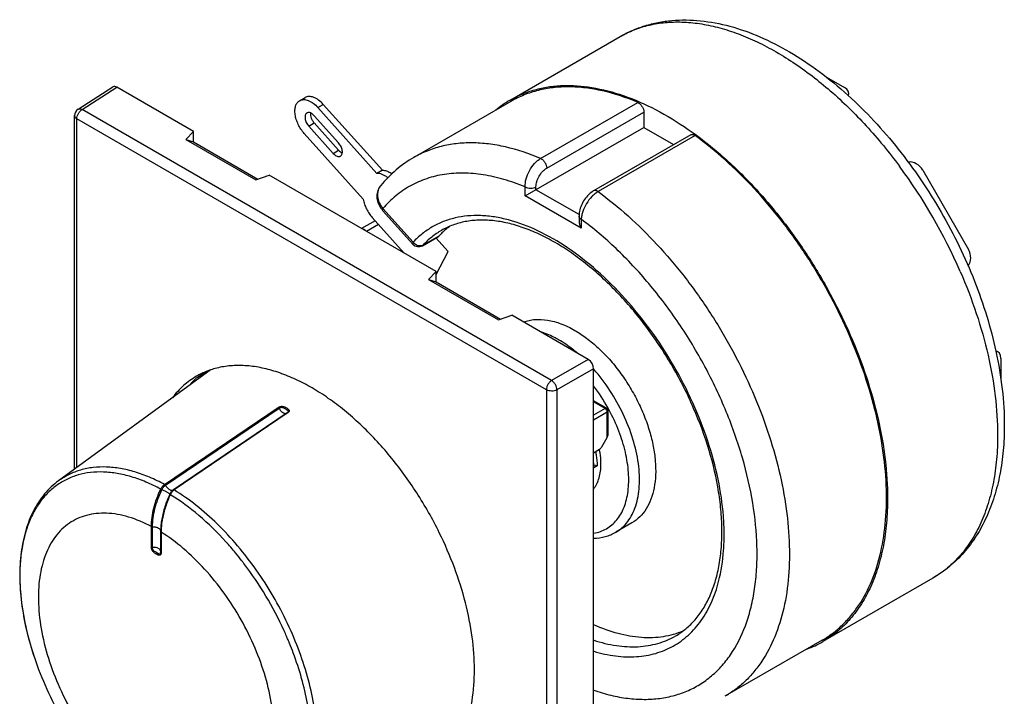
# Model space of a CAD drawing. Units: millimetres. Extents: x -32.3 to 32.3, y -33.3 to 33.4.
# Drawn here: x -32.3 to 32.3, y -11 to 33.4 of the extents above; entities that cross this region are included whole.
import ezdxf

# ---------------------------------------------------------------- set-up
doc = ezdxf.new("R2010")
doc.units = ezdxf.units.MM
doc.header["$LTSCALE"] = 16.335
doc.layers.get('0').update_dxf_attribs({"linetype": 'CONTINUOUS'})
doc.layers.add('ASSI', color=7, linetype='CONTINUOUS')
doc.layers.add('RACCORDO', color=7, linetype='CONTINUOUS')

msp = doc.modelspace()

# ---------------------------------------------------------------- linework, layer by layer
at = {"color": 7, "linetype": 'CONTINUOUS'}
for p, q in [((-0.121, 28.094), (7.091, 32.258)), ((-0.071, 28.007), (-6.435, 24.333)), ((8.644, 26.302), (10.598, 25.174)), ((-4.975, 16.651), (-4.181, 18.158)), ((-19.953, 10.259), (-29.723, 3.127)), ((-20.37, 10.061), (-20.623, 9.915)), ((-20.344, 10.139), (-20.164, 10.243)), ((-20.085, 10.271), (-20.12, 10.243)), ((-19.976, 10.324), (-19.998, 10.315)), ((-19.976, 10.323), (-19.998, 10.315)), ((5.586, 4.104), (5.368, 4.161)), ((5.586, 4.104), (5.374, 3.981)), ((7.869, 0.375), (6.808, -0.237)), ((27.592, -3.248), (20.376, -7.415)), ((20.33, -7.326), (13.966, -11.001)), ((20.38, -7.413), (20.376, -7.415))]:
    msp.add_line(p, q, dxfattribs=at)
for centre, radius, start, end in [((3.337, 22.111), 6.91, 120.03366, 129.58981), ((-16.981, 6.188), 5.041, 123.68784, 126.13224), ((-16.994, 6.207), 5.017, 122.98302, 123.68617), ((-17.114, 5.863), 5.36, 130.89774, 138.93741), ((-18.147, 5.585), 5.08, 111.3672, 119.97753), ((-17.286, 6.066), 5.094, 125.70918, 126.89887), ((-16.889, 6.214), 5.165, 128.72338, 129.70672), ((0.13, 4.097), 5.713, 10.39804, 11.17957), ((0.988, 3.931), 4.387, 0.65513, 5.03236), ((16.942, -1.457), 6.877, 290.38886, 299.96129)]:
    msp.add_arc(centre, radius, start, end, dxfattribs=at)
for points, knots in [([(-0.121, 28.094), (0.13, 28.239), (0.656, 28.499), (1.494, 28.789), (2.379, 28.978), (3.636, 29.096), (5.312, 28.973), (7.379, 28.423), (9.497, 27.487), (11.624, 26.186), (13.718, 24.547), (15.734, 22.605), (17.63, 20.402), (19.366, 17.985), (20.905, 15.404), (22.213, 12.715), (23.265, 9.976), (24.035, 7.244), (24.51, 4.577), (24.625, 2.821), (24.625, 1.971)], [0, 0, 0, 0, 0.021332, 0.042891, 0.064896, 0.087541, 0.135315, 0.187216, 0.243654, 0.304602, 0.369691, 0.438289, 0.509577, 0.582602, 0.656334, 0.729711, 0.801688, 0.871281, 0.937617, 1, 1, 1, 1]), ([(0.757, 13.547), (0.875, 13.591), (1.122, 13.662), (1.651, 13.736), (2.367, 13.693), (3.252, 13.442), (3.829, 13.161), (4.119, 12.994)], [0, 0, 0, 0, 0.10787, 0.218904, 0.454592, 0.714114, 1, 1, 1, 1]), ([(4.119, 12.994), (4.388, 12.838), (4.923, 12.48), (5.681, 11.842), (6.406, 11.098), (7.082, 10.264), (7.694, 9.358), (8.23, 8.398), (8.679, 7.406), (9.03, 6.402), (9.276, 5.408), (9.413, 4.445), (9.436, 3.533), (9.345, 2.691), (9.141, 1.936), (8.826, 1.283), (8.404, 0.75), (8.054, 0.482), (7.869, 0.375)], [0, 0, 0, 0, 0.062392, 0.128747, 0.19835, 0.270339, 0.343729, 0.417473, 0.490509, 0.561807, 0.630415, 0.695513, 0.75647, 0.812916, 0.864824, 0.912606, 0.957187, 1, 1, 1, 1]), ([(-4.762, -0.275), (-5.204, 0.625), (-6.188, 2.366), (-7.927, 4.756), (-9.569, 6.522), (-10.961, 7.745), (-12.012, 8.541), (-13.075, 9.222), (-14.138, 9.782), (-15.193, 10.215), (-16.228, 10.515), (-17.234, 10.681), (-18.201, 10.709), (-19.12, 10.599), (-19.7, 10.43), (-19.976, 10.324)], [0, 0, 0, 0, 0.150474, 0.299283, 0.442593, 0.511147, 0.577127, 0.640248, 0.700308, 0.757205, 0.810954, 0.86171, 0.909787, 0.955668, 1, 1, 1, 1]), ([(-20.685, 9.985), (-20.987, 9.811), (-21.563, 9.392), (-22.042, 8.866), (-22.258, 8.581)], [0, 0, 0, 0, 0.493179, 1, 1, 1, 1]), ([(-20.244, 10.144), (-20.254, 10.137), (-20.295, 10.108), (-20.337, 10.08), (-20.37, 10.061)], [0, 0, 0, 0, 0.245382, 1, 1, 1, 1]), ([(-20.188, 10.187), (-20.192, 10.184), (-20.21, 10.169), (-20.229, 10.155), (-20.244, 10.144)], [0, 0, 0, 0, 0.209545, 1, 1, 1, 1]), ([(-20.068, 10.284), (-20.07, 10.283), (-20.075, 10.279), (-20.081, 10.274), (-20.085, 10.271)], [0, 0, 0, 0, 0.222506, 1, 1, 1, 1]), ([(5.48, 5.043), (5.496, 4.963), (5.554, 4.653), (5.583, 4.337), (5.586, 4.104)], [0, 0, 0, 0, 0.260245, 1, 1, 1, 1]), ([(5.833, 4.247), (5.833, 4.318), (5.826, 4.613), (5.79, 4.908), (5.749, 5.128)], [0, 0, 0, 0, 0.240304, 1, 1, 1, 1]), ([(5.357, 2.606), (5.437, 2.707), (5.579, 2.936), (5.727, 3.328), (5.815, 3.772), (5.833, 4.085), (5.833, 4.247)], [0, 0, 0, 0, 0.22203, 0.461045, 0.720098, 1, 1, 1, 1]), ([(24.625, 1.971), (24.625, 1.437), (24.582, 0.396), (24.377, -1.111), (24.035, -2.51), (23.558, -3.787), (22.95, -4.93), (22.215, -5.928), (21.362, -6.768), (20.716, -7.219), (20.38, -7.413)], [0, 0, 0, 0, 0.148593, 0.289505, 0.422721, 0.548642, 0.668, 0.781938, 0.891987, 1, 1, 1, 1]), ([(-2.457, -9.257), (-2.457, -8.542), (-2.568, -7.06), (-3.018, -4.816), (-3.746, -2.524), (-4.396, -1.021), (-4.762, -0.275)], [0, 0, 0, 0, 0.229548, 0.475191, 0.733451, 1, 1, 1, 1]), ([(-31.31, -8.457), (-31.073, -9.158), (-30.523, -10.546), (-29.497, -12.539), (-28.284, -14.425), (-27.357, -15.595), (-26.868, -16.15)], [0, 0, 0, 0, 0.248483, 0.5, 0.751518, 1, 1, 1, 1]), ([(-4.937, -15.724), (-4.736, -15.563), (-4.355, -15.205), (-3.856, -14.581), (-3.429, -13.871), (-3.076, -13.081), (-2.799, -12.216), (-2.529, -10.942), (-2.457, -9.939), (-2.457, -9.257)], [0, 0, 0, 0, 0.107764, 0.218614, 0.333803, 0.454325, 0.580896, 0.713965, 1, 1, 1, 1])]:
    msp.add_open_spline(points, degree=3, knots=knots, dxfattribs=at)
at = {"layer": 'ASSI', "color": 7, "linetype": 'CONTINUOUS'}
for p, q in [((-28.44, 27.495), (-26.155, 28.956)), ((-20.885, 26.04), (-25.898, 28.935)), ((-28.67, 3.895), (-28.67, 27.074)), ((-12.969, 26.593), (-11.367, 24.806)), ((-11.362, 25.282), (-12.964, 27.07)), ((-21.386, 25.518), (-20.885, 26.04)), ((-20.885, 25.355), (-20.885, 26.04)), ((-13.322, 26.389), (-11.72, 24.602)), ((-21.386, 25.518), (-16.79, 22.864)), ((-21.386, 25.518), (-20.885, 25.355)), ((-20.885, 25.355), (-16.654, 22.913)), ((-16.79, 22.864), (-15.921, 23.174)), ((-4.975, 16.854), (-15.921, 23.174)), ((-5.477, 16.332), (-4.975, 16.854)), ((-4.975, 16.169), (-4.975, 16.854)), ((-5.477, 16.332), (-0.88, 13.678)), ((-5.477, 16.332), (-4.975, 16.169)), ((-4.975, 16.169), (-0.744, 13.726)), ((-0.88, 13.678), (-0.011, 13.988)), ((5.003, 11.094), (-0.011, 13.988)), ((5.356, -31.812), (5.356, 10.481)), ((-20.37, 10.061), (-20.623, 9.915)), ((-20.344, 10.139), (-20.164, 10.243)), ((-20.085, 10.271), (-20.12, 10.243)), ((-19.976, 10.324), (-19.998, 10.315)), ((-19.976, 10.323), (-19.998, 10.315)), ((6.2, 7.883), (5.356, 8.371)), ((6.3, 6.167), (6.3, 7.71)), ((5.884, 5.359), (6.244, 5.979)), ((5.356, 4.968), (5.743, 5.207))]:
    msp.add_line(p, q, dxfattribs=at)
at = {"layer": 'ASSI', "color": 250, "linetype": 'CONTINUOUS'}
for p, q in [((-28.179, 27.476), (-25.898, 28.935)), ((2.599, 9.705), (-28.179, 27.476)), ((-28.524, 4.002), (-28.524, 26.869)), ((2.254, 9.099), (-28.524, 26.869)), ((-13.322, 26.389), (-12.969, 26.593)), ((-11.72, 24.602), (-11.367, 24.806)), ((5.003, 11.094), (2.599, 9.705)), ((5.356, 10.481), (2.952, 9.093)), ((2.254, 9.099), (2.254, -33.053)), ((2.952, 9.093), (2.952, -33.058)), ((6.103, 7.875), (5.356, 8.306)), ((6.103, 7.875), (5.356, 7.444)), ((6.244, 7.63), (5.356, 7.117)), ((6.244, 5.979), (6.244, 7.63))]:
    msp.add_line(p, q, dxfattribs=at)
at = {"layer": 'ASSI', "color": 7, "linetype": 'CONTINUOUS'}
for centre, radius, start, end in [((-28.17, 27.074), 0.5, 122.5993, 180.00131), ((-17.114, 5.863), 5.36, 130.89774, 138.93741), ((-18.147, 5.585), 5.08, 111.3672, 119.97753), ((-17.286, 6.066), 5.094, 125.70918, 126.89887), ((-16.889, 6.214), 5.165, 128.72338, 129.70672), ((6.1, 7.71), 0.2, 0.0008, 59.9992)]:
    msp.add_arc(centre, radius, start, end, dxfattribs=at)
for centre, major_axis, ratio, start_param, end_param in [((-25.898, 28.527), (-0.25, 0.433), 0.576936, -0.785104, 0.026161), ((5.002, 10.685), (-0.25, 0.433), 0.577727, -2.3559, -0.785789), ((6.1, 6.056), (0.143, 0.237), 0.59046, -1.541347, -0.773403), ((5.74, 5.45), (0.146, 0.262), 0.567169, -2.34712, -1.602138)]:
    msp.add_ellipse(centre, major_axis=major_axis, ratio=ratio, start_param=start_param, end_param=end_param, dxfattribs=at)
at = {"layer": 'ASSI', "color": 250, "linetype": 'CONTINUOUS'}
for points, knots in [([(-28.524, 26.869), (-28.524, 26.926), (-28.503, 27.046), (-28.429, 27.216), (-28.321, 27.366), (-28.229, 27.446), (-28.179, 27.476)], [0, 0, 0, 0, 0.236474, 0.498365, 0.761143, 1, 1, 1, 1]), ([(-28.44, 27.495), (-28.423, 27.505), (-28.384, 27.521), (-28.319, 27.525), (-28.249, 27.51), (-28.203, 27.489), (-28.179, 27.476)], [0, 0, 0, 0, 0.216312, 0.448833, 0.708769, 1, 1, 1, 1]), ([(-28.67, 27.074), (-28.67, 27.055), (-28.663, 27.015), (-28.633, 26.96), (-28.586, 26.91), (-28.546, 26.882), (-28.524, 26.869)], [0, 0, 0, 0, 0.217771, 0.450924, 0.710458, 1, 1, 1, 1]), ([(2.599, 9.705), (2.549, 9.676), (2.457, 9.595), (2.349, 9.445), (2.275, 9.276), (2.254, 9.155), (2.254, 9.099)], [0, 0, 0, 0, 0.238857, 0.501635, 0.763526, 1, 1, 1, 1]), ([(2.952, 9.093), (2.951, 9.151), (2.927, 9.272), (2.85, 9.443), (2.741, 9.594), (2.648, 9.676), (2.599, 9.705)], [0, 0, 0, 0, 0.236494, 0.500002, 0.763514, 1, 1, 1, 1]), ([(2.952, 9.093), (2.902, 9.066), (2.786, 9.026), (2.601, 9.007), (2.418, 9.028), (2.304, 9.07), (2.254, 9.099)], [0, 0, 0, 0, 0.23886, 0.50164, 0.763536, 1, 1, 1, 1]), ([(6.103, 7.875), (6.119, 7.884), (6.151, 7.897), (6.187, 7.891), (6.2, 7.883)], [0, 0, 0, 0, 0.549244, 1, 1, 1, 1]), ([(6.244, 7.63), (6.244, 7.653), (6.236, 7.702), (6.206, 7.771), (6.161, 7.832), (6.123, 7.863), (6.103, 7.875)], [0, 0, 0, 0, 0.237756, 0.499994, 0.762235, 1, 1, 1, 1]), ([(6.244, 7.63), (6.26, 7.639), (6.281, 7.657), (6.298, 7.687), (6.3, 7.703), (6.3, 7.71)], [0, 0, 0, 0, 0.546338, 0.780604, 1, 1, 1, 1])]:
    msp.add_open_spline(points, degree=3, knots=knots, dxfattribs=at)
at = {"layer": 'ASSI', "color": 7, "linetype": 'CONTINUOUS'}
for points, knots in [([(-13.443, 27.249), (-13.467, 27.235), (-13.512, 27.194), (-13.554, 27.108), (-13.571, 27.002), (-13.564, 26.881), (-13.534, 26.753), (-13.465, 26.58), (-13.386, 26.46), (-13.322, 26.389)], [0, 0, 0, 0, 0.087555, 0.184001, 0.294472, 0.419836, 0.557845, 0.70426, 1, 1, 1, 1]), ([(-12.964, 27.07), (-13.001, 27.112), (-13.079, 27.184), (-13.207, 27.258), (-13.316, 27.282), (-13.394, 27.272), (-13.428, 27.258), (-13.443, 27.249)], [0, 0, 0, 0, 0.306227, 0.575065, 0.801806, 0.903048, 1, 1, 1, 1]), ([(-13.209, 27.251), (-13.216, 27.199), (-13.213, 27.085), (-13.168, 26.914), (-13.087, 26.744), (-13.011, 26.641), (-12.969, 26.593)], [0, 0, 0, 0, 0.219348, 0.46918, 0.735325, 1, 1, 1, 1]), ([(-11.241, 24.422), (-11.217, 24.436), (-11.172, 24.477), (-11.13, 24.564), (-11.113, 24.67), (-11.12, 24.79), (-11.15, 24.919), (-11.219, 25.092), (-11.299, 25.212), (-11.362, 25.282)], [0, 0, 0, 0, 0.087555, 0.184001, 0.294472, 0.419836, 0.557845, 0.70426, 1, 1, 1, 1]), ([(-11.72, 24.602), (-11.683, 24.56), (-11.605, 24.488), (-11.478, 24.413), (-11.368, 24.389), (-11.29, 24.4), (-11.256, 24.414), (-11.241, 24.422)], [0, 0, 0, 0, 0.306227, 0.575065, 0.801806, 0.903048, 1, 1, 1, 1]), ([(-11.367, 24.806), (-11.331, 24.765), (-11.256, 24.695), (-11.167, 24.642), (-11.122, 24.624)], [0, 0, 0, 0, 0.531037, 1, 1, 1, 1]), ([(-4.762, -0.275), (-5.204, 0.625), (-6.188, 2.366), (-7.927, 4.756), (-9.569, 6.522), (-10.961, 7.745), (-12.012, 8.541), (-13.075, 9.222), (-14.138, 9.782), (-15.193, 10.215), (-16.228, 10.515), (-17.234, 10.681), (-18.201, 10.709), (-19.12, 10.599), (-19.7, 10.43), (-19.976, 10.324)], [0, 0, 0, 0, 0.150474, 0.299283, 0.442593, 0.511147, 0.577127, 0.640248, 0.700308, 0.757205, 0.810954, 0.86171, 0.909787, 0.955668, 1, 1, 1, 1]), ([(-20.685, 9.985), (-20.987, 9.811), (-21.563, 9.392), (-22.042, 8.866), (-22.258, 8.581)], [0, 0, 0, 0, 0.493179, 1, 1, 1, 1]), ([(-20.244, 10.144), (-20.254, 10.137), (-20.295, 10.108), (-20.337, 10.08), (-20.37, 10.061)], [0, 0, 0, 0, 0.245382, 1, 1, 1, 1]), ([(-20.188, 10.187), (-20.192, 10.184), (-20.21, 10.169), (-20.229, 10.155), (-20.244, 10.144)], [0, 0, 0, 0, 0.209545, 1, 1, 1, 1]), ([(-20.068, 10.284), (-20.07, 10.283), (-20.075, 10.279), (-20.081, 10.274), (-20.085, 10.271)], [0, 0, 0, 0, 0.222506, 1, 1, 1, 1]), ([(-2.457, -9.257), (-2.457, -8.542), (-2.568, -7.06), (-3.018, -4.816), (-3.746, -2.524), (-4.396, -1.021), (-4.762, -0.275)], [0, 0, 0, 0, 0.229548, 0.475191, 0.733451, 1, 1, 1, 1]), ([(-4.937, -15.724), (-4.736, -15.563), (-4.355, -15.205), (-3.856, -14.581), (-3.429, -13.871), (-3.076, -13.081), (-2.799, -12.216), (-2.529, -10.942), (-2.457, -9.939), (-2.457, -9.257)], [0, 0, 0, 0, 0.107764, 0.218614, 0.333803, 0.454325, 0.580896, 0.713965, 1, 1, 1, 1])]:
    msp.add_open_spline(points, degree=3, knots=knots, dxfattribs=at)
at = {"layer": 'RACCORDO', "color": 7, "linetype": 'CONTINUOUS'}
for p, q in [((20.631, 29.588), (21.796, 28.915)), ((22.018, 28.421), (22.038, 28.402)), ((22.018, 28.421), (22.038, 28.402)), ((-13.918, 28.056), (-13.565, 28.261)), ((-12.366, 27.813), (-8.496, 23.495)), ((-12.72, 27.609), (-8.85, 23.29)), ((8.644, 27.306), (8.644, 26.302)), ((-9.746, 21.588), (-13.616, 25.906)), ((0.866, 21.811), (8.644, 26.302)), ((11.718, 25.82), (5.354, 22.146)), ((-8.496, 23.495), (-8.85, 23.29)), ((26.925, 23.501), (29.925, 18.305)), ((-8.602, 22.494), (-8.602, 22.494)), ((1.573, 22.22), (1.546, 22.204)), ((-8.476, 20.855), (-6.496, 18.646)), ((-8.975, 20.187), (-9.861, 19.676)), ((-9.157, 20.39), (-7.075, 18.067)), ((4.396, 20.481), (4.396, 20.181)), ((-5.874, 18.547), (-4.813, 19.16)), ((-4.181, 18.158), (-4.988, 19.058)), ((32.049, 11.157), (32.049, 9.813)), ((-14.746, 7.59), (-22.196, 2.535)), ((-23.03, -0.156), (-23.03, -1.561)), ((-23.03, -1.565), (-23.031, -1.575)), ((-23.031, -1.575), (-23.031, -1.575)), ((-23.03, -1.561), (-23.03, -1.565))]:
    msp.add_line(p, q, dxfattribs=at)
at = {"layer": 'RACCORDO', "color": 250, "linetype": 'CONTINUOUS'}
for p, q in [((-12.72, 27.609), (-12.366, 27.813)), ((1.88, 24.267), (8.244, 27.942)), ((2.28, 23.632), (8.644, 27.306)), ((12.014, 25.765), (5.65, 22.091)), ((0.866, 21.811), (0.866, 22.4)), ((1.573, 22.22), (1.573, 22.4)), ((4.401, 20.587), (1.573, 22.22)), ((4.543, 19.688), (0.866, 21.811)), ((-8.457, 20.985), (-6.477, 18.776)), ((4.543, 20.277), (4.543, 19.688)), ((-8.751, 19.937), (-9.532, 19.486)), ((-5.834, 18.579), (-4.773, 19.191)), ((-22.772, 2.891), (-15.322, 7.946)), ((-22.716, 2.835), (-15.266, 7.89)), ((-14.727, 7.561), (-22.144, 2.529)), ((-14.694, 7.583), (-14.727, 7.561)), ((-23.633, -1.237), (-23.633, 0.129)), ((-23.557, -1.253), (-23.557, 0.119)), ((-23.001, -0.189), (-23.001, -0.196)), ((-23.001, -0.229), (-23.001, -0.236)), ((-23.001, -0.236), (-23.001, -1.602)), ((-23, -0.189), (-23, -0.196)), ((-14.572, -7.546), (-14.583, -7.522)), ((-14.572, -7.546), (-14.582, -7.522))]:
    msp.add_line(p, q, dxfattribs=at)
at = {"layer": 'RACCORDO', "color": 7, "linetype": 'CONTINUOUS'}
for points in [[(-8.602, 22.494), (-8.625, 22.466), (-8.675, 22.396), (-8.719, 22.323), (-8.757, 22.247), (-8.789, 22.167), (-8.815, 22.085), (-8.835, 22), (-8.848, 21.914), (-8.854, 21.826), (-8.854, 21.737), (-8.847, 21.648), (-8.834, 21.559), (-8.814, 21.47), (-8.787, 21.381), (-8.754, 21.293), (-8.715, 21.206), (-8.669, 21.121), (-8.617, 21.038), (-8.559, 20.956), (-8.495, 20.878), (-8.476, 20.855)], [(5.354, 22.146), (5.334, 22.134), (5.252, 22.082), (5.173, 22.023), (5.096, 21.96), (5.022, 21.891), (4.951, 21.817), (4.883, 21.74), (4.818, 21.658), (4.758, 21.572), (4.701, 21.484), (4.648, 21.392), (4.599, 21.298), (4.555, 21.203), (4.516, 21.105), (4.482, 21.007), (4.454, 20.908), (4.431, 20.809), (4.413, 20.709), (4.402, 20.61), (4.397, 20.511), (4.396, 20.48)], [(0.988, 21.882), (0.905, 21.834), (0.866, 21.811)], [(-23.008, 0.245), (-23.01, 0.223), (-23.018, 0.127), (-23.024, 0.031), (-23.028, -0.063), (-23.03, -0.156)]]:
    msp.add_lwpolyline(points, dxfattribs=at)
at = {"layer": 'RACCORDO', "color": 250, "linetype": 'CONTINUOUS'}
for centre, radius, start, end in [((-2.964, 2.781), 35.282, 23.51489, 36.48553), ((-5.985, 19.132), 0.607, 215.82931, 219.90685), ((-5.974, 19.14), 0.621, 219.90081, 223.87326), ((-4.203, 2.066), 12.017, 29.20976, 37.29599), ((-4.29, 2.015), 12.118, 28.27335, 29.21897), ((-22.621, 2.395), 0.446, 154.02047, 154.95315), ((-22.607, 2.384), 0.382, 153.85143, 154.71089), ((-21.464, 0.131), 2.169, 179.84493, 180.04714), ((-18.394, -0.251), 4.607, 174.05676, 178.26892), ((-18.063, -0.284), 4.94, 172.81714, 174.07444), ((-17.779, -0.321), 5.226, 170.50284, 172.80202), ((-17.561, -0.357), 5.447, 169.44403, 170.50648), ((-18.793, -0.234), 4.208, 178.33301, 179.37773), ((-18.904, -0.233), 4.096, 179.48366, 179.9387), ((-34.435, -15.078), 21.163, 39.56812, 42.16312), ((-23.176, -1.571), 0.144, 339.48353, 344.96589), ((-23.239, -1.559), 0.208, 352.65528, 355.55155), ((-23.292, -1.602), 0.291, 357.56876, 0.01037), ((-35.032, -15.571), 21.937, 37.82582, 39.56698), ((-35.251, -15.742), 22.214, 37.54739, 37.82762), ((-35.315, -15.791), 22.295, 37.26722, 37.54739), ((-36.08, -16.343), 23.238, 24.48891, 37.20683), ((-35.554, -16.095), 22.657, 23.50624, 24.47067), ((-35.376, -16.017), 22.462, 22.86837, 23.50587), ((-35.279, -15.976), 22.357, 22.73645, 22.86799), ((-35.238, -15.959), 22.313, 22.56525, 22.73647), ((-35.166, -15.929), 22.235, 22.218, 22.56536), ((-34.775, -15.772), 21.813, 20.43154, 22.15609), ((-11.583, -1.804), 20.819, 198.07749, 198.63644)]:
    msp.add_arc(centre, radius, start, end, dxfattribs=at)
at = {"layer": 'RACCORDO', "color": 7, "linetype": 'CONTINUOUS'}
for centre, radius, start, end in [((-6.124, 18.98), 0.5, 221.86686, 300.01081), ((-17.909, -0.263), 5.125, 170.14833, 174.30166)]:
    msp.add_arc(centre, radius, start, end, dxfattribs=at)
for centre, major_axis, ratio, start_param, end_param in [((21.058, 28.489), (1.022, 0.038), 0.576318, -0.2398, 0.742398), ((26.187, 23.075), (-0.5, 0.866), 0.852461, -1.570709, -0.354145), ((29.187, 17.879), (-0.5, 0.866), 0.852461, -2.78878, -1.570709), ((31.311, 10.73), (0.544, 0.866), 0.57626, 5.540829, 6.525389)]:
    msp.add_ellipse(centre, major_axis=major_axis, ratio=ratio, start_param=start_param, end_param=end_param, dxfattribs=at)
for points, knots in [([(7.091, 32.258), (7.347, 32.406), (7.877, 32.673), (8.715, 32.983), (9.589, 33.201), (10.805, 33.371), (12.396, 33.35), (14.337, 32.976), (16.3, 32.275), (18.26, 31.269), (20.191, 29.978), (21.416, 28.966), (22.018, 28.421)], [0, 0, 0, 0, 0.053901, 0.108012, 0.162632, 0.217975, 0.331655, 0.450918, 0.577023, 0.710636, 0.8518, 1, 1, 1, 1]), ([(8.244, 27.942), (7.501, 28.258), (6.369, 28.639), (4.845, 28.91), (3.763, 28.983), (2.721, 28.931), (1.729, 28.754), (0.792, 28.452), (0.207, 28.168), (-0.071, 28.007)], [0, 0, 0, 0, 0.281382, 0.412588, 0.537991, 0.658341, 0.774624, 0.888049, 1, 1, 1, 1]), ([(22.038, 28.402), (22.625, 27.87), (23.768, 26.738), (25.359, 24.887), (26.833, 22.882), (28.167, 20.754), (29.343, 18.534), (30.342, 16.256), (31.15, 13.953), (31.559, 12.397), (31.726, 11.622)], [0, 0, 0, 0, 0.120822, 0.245172, 0.371964, 0.500004, 0.628044, 0.754834, 0.87918, 1, 1, 1, 1]), ([(-13.616, 25.906), (-13.695, 25.994), (-13.84, 26.183), (-14.016, 26.492), (-14.145, 26.816), (-14.22, 27.136), (-14.237, 27.437), (-14.195, 27.702), (-14.106, 27.887), (-14.006, 27.997), (-13.948, 28.039), (-13.918, 28.056)], [0, 0, 0, 0, 0.146771, 0.296108, 0.442362, 0.580206, 0.705425, 0.815768, 0.912101, 0.956654, 1, 1, 1, 1]), ([(-13.918, 28.056), (-13.88, 28.079), (-13.795, 28.113), (-13.654, 28.132), (-13.504, 28.118), (-13.285, 28.054), (-13.007, 27.893), (-12.813, 27.713), (-12.72, 27.609)], [0, 0, 0, 0, 0.096852, 0.19799, 0.306833, 0.425516, 0.694097, 1, 1, 1, 1]), ([(-12.366, 27.813), (-12.46, 27.917), (-12.653, 28.097), (-12.931, 28.259), (-13.15, 28.322), (-13.301, 28.336), (-13.441, 28.318), (-13.526, 28.283), (-13.565, 28.261)], [0, 0, 0, 0, 0.305903, 0.574484, 0.693167, 0.80201, 0.903148, 1, 1, 1, 1]), ([(8.244, 27.942), (8.299, 27.918), (8.406, 27.842), (8.531, 27.686), (8.619, 27.502), (8.644, 27.369), (8.644, 27.306)], [0, 0, 0, 0, 0.228685, 0.491117, 0.758466, 1, 1, 1, 1]), ([(11.718, 25.82), (11.737, 25.831), (11.783, 25.846), (11.858, 25.842), (11.938, 25.815), (11.988, 25.784), (12.014, 25.765)], [0, 0, 0, 0, 0.210765, 0.441177, 0.703429, 1, 1, 1, 1]), ([(20.33, -7.326), (20.566, -7.19), (21.026, -6.886), (21.66, -6.348), (22.238, -5.728), (22.94, -4.784), (23.659, -3.401), (24.241, -1.511), (24.548, 0.6), (24.579, 2.893), (24.335, 5.326), (23.819, 7.853), (23.042, 10.427), (22.019, 12.999), (20.77, 15.521), (19.317, 17.944), (17.69, 20.222), (15.918, 22.312), (14.036, 24.173), (12.695, 25.268), (12.014, 25.765)], [0, 0, 0, 0, 0.021321, 0.042846, 0.064769, 0.087266, 0.134515, 0.18555, 0.240823, 0.300399, 0.364033, 0.431238, 0.501345, 0.573556, 0.646983, 0.720689, 0.793728, 0.86518, 0.934187, 1, 1, 1, 1]), ([(-6.435, 24.333), (-6.845, 24.096), (-7.626, 23.544), (-8.296, 22.862), (-8.602, 22.494)], [0, 0, 0, 0, 0.497108, 1, 1, 1, 1]), ([(-8.143, 23.003), (-8.2, 23.05), (-8.316, 23.132), (-8.546, 23.251), (-8.733, 23.295), (-8.85, 23.29)], [0, 0, 0, 0, 0.285303, 0.547753, 1, 1, 1, 1]), ([(-8.496, 23.495), (-8.447, 23.496), (-8.314, 23.486), (-8.098, 23.414), (-7.946, 23.323), (-7.87, 23.269)], [0, 0, 0, 0, 0.219302, 0.585397, 1, 1, 1, 1]), ([(-9.746, 21.588), (-9.729, 21.482), (-9.674, 21.266), (-9.545, 20.954), (-9.373, 20.656), (-9.232, 20.474), (-9.157, 20.39)], [0, 0, 0, 0, 0.239066, 0.491235, 0.74791, 1, 1, 1, 1]), ([(10.733, -7.036), (10.971, -6.899), (11.428, -6.579), (12.033, -5.981), (12.557, -5.264), (12.995, -4.435), (13.34, -3.5), (13.588, -2.468), (13.737, -1.349), (13.783, -0.154), (13.725, 1.105), (13.506, 2.884), (12.967, 5.182), (11.954, 7.929), (10.598, 10.611), (8.953, 13.126), (7.081, 15.377), (5.36, 16.992), (3.928, 18.072), (2.867, 18.751), (1.81, 19.309), (0.766, 19.74), (-0.252, 20.04), (-1.234, 20.209), (-2.171, 20.245), (-3.054, 20.149), (-3.875, 19.924), (-4.38, 19.688), (-4.617, 19.551)], [0, 0, 0, 0, 0.021407, 0.043347, 0.06626, 0.090519, 0.116369, 0.143953, 0.173323, 0.20446, 0.237288, 0.271681, 0.34445, 0.421195, 0.499999, 0.578803, 0.655549, 0.728318, 0.762711, 0.795539, 0.826677, 0.856047, 0.88363, 0.90948, 0.93374, 0.956653, 0.978593, 1, 1, 1, 1]), ([(4.396, 20.181), (4.396, 20.096), (4.428, 19.923), (4.499, 19.764), (4.543, 19.688)], [0, 0, 0, 0, 0.492685, 1, 1, 1, 1]), ([(-4.075, 19.821), (-4.137, 19.774), (-4.384, 19.58), (-4.613, 19.364), (-4.773, 19.191)], [0, 0, 0, 0, 0.248041, 1, 1, 1, 1]), ([(-4.773, 19.191), (-4.776, 19.188), (-4.788, 19.176), (-4.802, 19.166), (-4.813, 19.16)], [0, 0, 0, 0, 0.253129, 1, 1, 1, 1]), ([(31.726, 11.622), (31.904, 10.802), (32.176, 9.184), (32.277, 7.546), (32.277, 6.748)], [0, 0, 0, 0, 0.512598, 1, 1, 1, 1]), ([(32.277, 6.748), (32.277, 6.201), (32.231, 5.13), (32.016, 3.571), (31.652, 2.105), (31.138, 0.747), (30.473, -0.489), (29.659, -1.585), (28.7, -2.522), (27.972, -3.029), (27.592, -3.248)], [0, 0, 0, 0, 0.141818, 0.277706, 0.407896, 0.532953, 0.653656, 0.770998, 0.886061, 1, 1, 1, 1]), ([(-29.723, 3.127), (-29.89, 3.005), (-30.212, 2.737), (-30.797, 2.116), (-31.407, 1.182), (-31.917, -0.122), (-32.215, -1.589), (-32.301, -3.191), (-32.179, -4.897), (-31.853, -6.673), (-31.511, -7.861), (-31.309, -8.458)], [0, 0, 0, 0, 0.049991, 0.100668, 0.205393, 0.31677, 0.43641, 0.565022, 0.702472, 0.847926, 1, 1, 1, 1]), ([(5.356, -0.631), (5.612, -0.625), (6.119, -0.557), (6.592, -0.362), (6.808, -0.237)], [0, 0, 0, 0, 0.506482, 1, 1, 1, 1]), ([(5.356, -6.296), (5.873, -6.526), (6.897, -6.898), (8.214, -7.133), (9.215, -7.151), (9.923, -7.086), (10.598, -6.941), (11.027, -6.79), (11.233, -6.703)], [0, 0, 0, 0, 0.280362, 0.537556, 0.65861, 0.775418, 0.888867, 1, 1, 1, 1])]:
    msp.add_open_spline(points, degree=3, knots=knots, dxfattribs=at)
at = {"layer": 'RACCORDO', "color": 250, "linetype": 'CONTINUOUS'}
for points, knots in [([(7.091, 32.258), (7.385, 32.428), (8.004, 32.726), (8.999, 33.035), (10.055, 33.205), (11.163, 33.236), (12.316, 33.128), (13.504, 32.882), (14.719, 32.501), (15.953, 31.988), (17.196, 31.346), (18.886, 30.306), (20.962, 28.706), (23.3, 26.412), (24.723, 24.678), (25.403, 23.76)], [0, 0, 0, 0, 0.046628, 0.093933, 0.142546, 0.193009, 0.24576, 0.301117, 0.359285, 0.420364, 0.48436, 0.551199, 0.69269, 0.843117, 1, 1, 1, 1]), ([(1.88, 24.267), (1.137, 24.584), (0.005, 24.965), (-1.518, 25.235), (-2.601, 25.309), (-3.642, 25.257), (-4.635, 25.079), (-5.572, 24.777), (-6.157, 24.493), (-6.435, 24.333)], [0, 0, 0, 0, 0.281371, 0.41258, 0.537982, 0.658328, 0.77461, 0.888039, 1, 1, 1, 1]), ([(0.866, 22.4), (0.859, 22.576), (0.91, 22.949), (1.123, 23.475), (1.399, 23.87), (1.665, 24.124), (1.808, 24.225), (1.88, 24.267)], [0, 0, 0, 0, 0.239631, 0.502204, 0.763503, 0.88617, 1, 1, 1, 1]), ([(1.88, 24.267), (1.935, 24.244), (2.042, 24.167), (2.167, 24.011), (2.255, 23.828), (2.28, 23.695), (2.28, 23.632)], [0, 0, 0, 0, 0.228685, 0.491117, 0.758466, 1, 1, 1, 1]), ([(0.866, 22.4), (0.411, 22.589), (-0.492, 22.912), (-1.854, 23.222), (-3.168, 23.338), (-4.419, 23.258), (-5.592, 22.979), (-6.671, 22.505), (-7.643, 21.841), (-8.201, 21.286), (-8.457, 20.985)], [0, 0, 0, 0, 0.146057, 0.283444, 0.412862, 0.53554, 0.653243, 0.768206, 0.882944, 1, 1, 1, 1]), ([(1.573, 22.4), (1.573, 22.516), (1.616, 22.761), (1.767, 23.107), (1.989, 23.412), (2.179, 23.573), (2.28, 23.632)], [0, 0, 0, 0, 0.237004, 0.499571, 0.762545, 1, 1, 1, 1]), ([(-8.602, 22.494), (-8.642, 22.446), (-8.712, 22.341), (-8.784, 22.164), (-8.819, 21.972), (-8.816, 21.7), (-8.716, 21.349), (-8.555, 21.101), (-8.457, 20.985)], [0, 0, 0, 0, 0.114299, 0.229193, 0.346482, 0.467632, 0.723905, 1, 1, 1, 1]), ([(0.866, 22.4), (0.916, 22.371), (1.033, 22.328), (1.22, 22.308), (1.406, 22.328), (1.523, 22.371), (1.573, 22.4)], [0, 0, 0, 0, 0.237248, 0.5, 0.762752, 1, 1, 1, 1]), ([(5.65, 22.091), (5.577, 22.049), (5.432, 21.948), (5.16, 21.698), (4.869, 21.316), (4.664, 20.883), (4.568, 20.53), (4.546, 20.359), (4.543, 20.277)], [0, 0, 0, 0, 0.11486, 0.238994, 0.502953, 0.76526, 0.88751, 1, 1, 1, 1]), ([(5.65, 22.091), (5.624, 22.109), (5.574, 22.14), (5.494, 22.168), (5.419, 22.172), (5.373, 22.157), (5.354, 22.146)], [0, 0, 0, 0, 0.296538, 0.558795, 0.789234, 1, 1, 1, 1]), ([(5.65, 22.091), (6.331, 21.594), (7.672, 20.499), (9.554, 18.637), (11.326, 16.548), (12.953, 14.27), (14.406, 11.847), (15.655, 9.325), (16.678, 6.753), (17.455, 4.178), (17.971, 1.651), (18.215, -0.782), (18.184, -3.075), (17.877, -5.186), (17.295, -7.075), (16.576, -8.458), (15.874, -9.403), (15.296, -10.022), (14.662, -10.56), (14.202, -10.864), (13.966, -11.001)], [0, 0, 0, 0, 0.065814, 0.13482, 0.206272, 0.279311, 0.353018, 0.426444, 0.498655, 0.568762, 0.635967, 0.699601, 0.759177, 0.81445, 0.865485, 0.912734, 0.935231, 0.957154, 0.978679, 1, 1, 1, 1]), ([(-8.457, 20.985), (-8.464, 20.971), (-8.476, 20.945), (-8.487, 20.909), (-8.488, 20.878), (-8.481, 20.861), (-8.476, 20.855)], [0, 0, 0, 0, 0.342358, 0.617915, 0.830128, 1, 1, 1, 1]), ([(13.551, -3.469), (13.723, -2.806), (13.881, -1.756), (13.926, -0.318), (13.857, 1.249), (13.552, 3.294), (12.87, 5.784), (11.888, 8.281), (10.633, 10.713), (9.144, 13.006), (7.464, 15.093), (5.642, 16.913), (3.732, 18.412), (1.789, 19.545), (0.145, 20.172), (-1.129, 20.445), (-2.033, 20.535), (-2.902, 20.515), (-3.73, 20.385), (-4.51, 20.144), (-5.235, 19.795), (-5.899, 19.34), (-6.293, 18.973), (-6.477, 18.776)], [0, 0, 0, 0, 0.056643, 0.087077, 0.118856, 0.186078, 0.257429, 0.33168, 0.407407, 0.483096, 0.557231, 0.628399, 0.695382, 0.757276, 0.813634, 0.839801, 0.864716, 0.888533, 0.911458, 0.933754, 0.955724, 0.9777, 1, 1, 1, 1]), ([(4.543, 20.277), (4.521, 20.289), (4.481, 20.317), (4.434, 20.367), (4.404, 20.422), (4.397, 20.461), (4.397, 20.48)], [0, 0, 0, 0, 0.289503, 0.549081, 0.782249, 1, 1, 1, 1]), ([(5.357, -10.602), (5.73, -10.73), (6.469, -10.947), (7.579, -11.151), (8.654, -11.222), (9.684, -11.159), (10.661, -10.964), (11.579, -10.635), (12.427, -10.177), (13.2, -9.592), (13.89, -8.886), (14.71, -7.769), (15.323, -6.445), (15.734, -4.989), (15.951, -3.785), (16.066, -2.506), (16.083, -0.678), (15.836, 1.734), (15.151, 4.698), (14.092, 7.702), (12.692, 10.657), (10.992, 13.473), (9.043, 16.067), (6.905, 18.36), (5.342, 19.687), (4.543, 20.277)], [0, 0, 0, 0, 0.027827, 0.054282, 0.079484, 0.103608, 0.126886, 0.149605, 0.17209, 0.194683, 0.217719, 0.241501, 0.29217, 0.319479, 0.3482, 0.378361, 0.409945, 0.477089, 0.548873, 0.624117, 0.701398, 0.779165, 0.855835, 0.929893, 1, 1, 1, 1]), ([(-9.551, 19.497), (-9.591, 19.54), (-9.673, 19.609), (-9.776, 19.65), (-9.824, 19.654)], [0, 0, 0, 0, 0.548723, 1, 1, 1, 1]), ([(-4.617, 19.551), (-4.841, 19.422), (-5.273, 19.127), (-5.655, 18.771), (-5.834, 18.579)], [0, 0, 0, 0, 0.496338, 1, 1, 1, 1]), ([(-6.477, 18.776), (-6.485, 18.762), (-6.497, 18.736), (-6.507, 18.7), (-6.509, 18.669), (-6.501, 18.652), (-6.496, 18.646)], [0, 0, 0, 0, 0.342643, 0.61796, 0.830103, 1, 1, 1, 1]), ([(-5.973, 18.533), (-6.052, 18.523), (-6.222, 18.551), (-6.363, 18.648), (-6.422, 18.71)], [0, 0, 0, 0, 0.480876, 1, 1, 1, 1]), ([(-5.9, 18.549), (-5.906, 18.547), (-5.93, 18.54), (-5.954, 18.535), (-5.973, 18.533)], [0, 0, 0, 0, 0.24692, 1, 1, 1, 1]), ([(-5.834, 18.579), (-5.839, 18.576), (-5.86, 18.564), (-5.883, 18.555), (-5.9, 18.549)], [0, 0, 0, 0, 0.247277, 1, 1, 1, 1]), ([(-5.834, 18.579), (-5.837, 18.576), (-5.849, 18.564), (-5.863, 18.553), (-5.874, 18.547)], [0, 0, 0, 0, 0.253125, 1, 1, 1, 1]), ([(29.389, 16.858), (29.78, 15.957), (30.474, 14.15), (31.246, 11.415), (31.722, 8.745), (31.837, 6.987), (31.837, 6.135)], [0, 0, 0, 0, 0.2663, 0.523781, 0.76921, 1, 1, 1, 1]), ([(3.058, 12.381), (2.957, 12.439), (2.566, 12.652), (2.153, 12.825), (1.839, 12.921)], [0, 0, 0, 0, 0.262005, 1, 1, 1, 1]), ([(4.277, 11.513), (4.179, 11.597), (3.792, 11.913), (3.378, 12.196), (3.058, 12.381)], [0, 0, 0, 0, 0.259431, 1, 1, 1, 1]), ([(6.808, -0.237), (6.958, -0.151), (7.243, 0.056), (7.607, 0.455), (7.904, 0.935), (8.13, 1.49), (8.283, 2.111), (8.362, 2.789), (8.366, 3.516), (8.27, 4.559), (7.958, 5.915), (7.325, 7.525), (6.46, 9.065), (5.744, 10.01), (5.357, 10.449)], [0, 0, 0, 0, 0.043354, 0.087901, 0.13468, 0.184476, 0.237785, 0.294832, 0.355612, 0.419924, 0.5575, 0.703584, 0.852953, 1, 1, 1, 1]), ([(-15.322, 7.946), (-15.283, 7.973), (-15.213, 8.001), (-15.116, 8.017), (-15.04, 8.016), (-14.969, 8.002), (-14.884, 7.971), (-14.824, 7.942), (-14.787, 7.92)], [0, 0, 0, 0, 0.251726, 0.387492, 0.522137, 0.650234, 0.77109, 1, 1, 1, 1]), ([(-15.322, 7.946), (-15.317, 7.943), (-15.294, 7.928), (-15.277, 7.907), (-15.266, 7.89)], [0, 0, 0, 0, 0.22692, 1, 1, 1, 1]), ([(-15.266, 7.89), (-15.235, 7.913), (-15.179, 7.939), (-15.1, 7.952), (-15.048, 7.949), (-15.01, 7.935), (-14.977, 7.918), (-14.922, 7.885), (-14.876, 7.857), (-14.845, 7.84)], [0, 0, 0, 0, 0.252543, 0.388538, 0.521638, 0.585509, 0.647802, 0.769067, 1, 1, 1, 1]), ([(-15.266, 7.89), (-15.24, 7.827), (-15.171, 7.716), (-15.072, 7.629), (-15.019, 7.599)], [0, 0, 0, 0, 0.524912, 1, 1, 1, 1]), ([(-14.845, 7.84), (-14.83, 7.831), (-14.802, 7.815), (-14.76, 7.791), (-14.72, 7.77), (-14.689, 7.749), (-14.676, 7.724), (-14.671, 7.697), (-14.679, 7.66), (-14.706, 7.621), (-14.731, 7.599), (-14.746, 7.59)], [0, 0, 0, 0, 0.136891, 0.268148, 0.392798, 0.507968, 0.56259, 0.617137, 0.730936, 0.857906, 1, 1, 1, 1]), ([(-14.787, 7.92), (-14.752, 7.9), (-14.701, 7.867), (-14.643, 7.815), (-14.611, 7.771), (-14.601, 7.719), (-14.613, 7.667), (-14.646, 7.62), (-14.677, 7.595), (-14.694, 7.583)], [0, 0, 0, 0, 0.271506, 0.39915, 0.516856, 0.626487, 0.73846, 0.861815, 1, 1, 1, 1]), ([(5.357, -0.303), (5.505, -0.28), (5.796, -0.21), (6.202, -0.026), (6.567, 0.231), (6.884, 0.558), (7.151, 0.949), (7.363, 1.4), (7.52, 1.905), (7.62, 2.457), (7.662, 3.051), (7.641, 3.91), (7.461, 5.043), (7.033, 6.416), (6.62, 7.313), (6.382, 7.755)], [0, 0, 0, 0, 0.048162, 0.095218, 0.142247, 0.190333, 0.240442, 0.293342, 0.349568, 0.409422, 0.473, 0.54022, 0.68445, 0.839147, 1, 1, 1, 1]), ([(-15.019, 7.599), (-14.996, 7.585), (-14.949, 7.564), (-14.876, 7.549), (-14.806, 7.557), (-14.765, 7.577), (-14.746, 7.59)], [0, 0, 0, 0, 0.278803, 0.530279, 0.764361, 1, 1, 1, 1]), ([(-14.694, 7.583), (-14.703, 7.589), (-14.719, 7.597), (-14.739, 7.594), (-14.746, 7.59)], [0, 0, 0, 0, 0.568619, 1, 1, 1, 1]), ([(31.837, 6.135), (31.837, 5.601), (31.794, 4.56), (31.589, 3.053), (31.247, 1.654), (30.77, 0.377), (30.162, -0.766), (29.428, -1.763), (28.574, -2.604), (27.928, -3.054), (27.592, -3.248)], [0, 0, 0, 0, 0.148602, 0.289502, 0.422722, 0.548642, 0.668, 0.781938, 0.891987, 1, 1, 1, 1]), ([(-22.772, 2.891), (-23.092, 3.064), (-23.73, 3.373), (-24.701, 3.727), (-25.504, 3.92), (-26.129, 4.007), (-26.724, 4.049), (-27.446, 4.023), (-28.274, 3.86), (-29.041, 3.566), (-29.506, 3.286), (-29.723, 3.127)], [0, 0, 0, 0, 0.148696, 0.289269, 0.421805, 0.485273, 0.546996, 0.665705, 0.779471, 0.89018, 1, 1, 1, 1]), ([(-23.025, 2.584), (-23.34, 2.754), (-23.968, 3.057), (-24.924, 3.405), (-25.858, 3.63), (-26.761, 3.727), (-27.625, 3.696), (-28.439, 3.536), (-29.195, 3.248), (-29.882, 2.834), (-30.494, 2.299), (-31.022, 1.651), (-31.462, 0.898), (-31.81, 0.048), (-32.063, -0.891), (-32.22, -1.908), (-32.278, -2.993), (-32.252, -3.736), (-32.224, -4.116)], [0, 0, 0, 0, 0.072264, 0.140586, 0.205006, 0.265827, 0.323535, 0.378844, 0.432665, 0.48605, 0.540093, 0.595826, 0.654122, 0.715649, 0.780854, 0.849975, 0.923059, 1, 1, 1, 1]), ([(-23.633, 0.136), (-23.633, 0.331), (-23.603, 0.734), (-23.441, 1.566), (-23.215, 2.183), (-23.025, 2.584)], [0, 0, 0, 0, 0.230169, 0.475895, 1, 1, 1, 1]), ([(-23.025, 2.584), (-23.02, 2.581), (-22.997, 2.568), (-22.972, 2.556), (-22.953, 2.548)], [0, 0, 0, 0, 0.226998, 1, 1, 1, 1]), ([(-23.022, 2.59), (-22.992, 2.652), (-22.921, 2.763), (-22.824, 2.856), (-22.772, 2.891)], [0, 0, 0, 0, 0.519354, 1, 1, 1, 1]), ([(-23.022, 2.59), (-23.017, 2.587), (-22.994, 2.574), (-22.97, 2.562), (-22.951, 2.553)], [0, 0, 0, 0, 0.227101, 1, 1, 1, 1]), ([(-22.951, 2.553), (-22.923, 2.61), (-22.855, 2.715), (-22.765, 2.802), (-22.716, 2.835)], [0, 0, 0, 0, 0.519338, 1, 1, 1, 1]), ([(-22.772, 2.891), (-22.767, 2.888), (-22.744, 2.874), (-22.727, 2.853), (-22.716, 2.835)], [0, 0, 0, 0, 0.227139, 1, 1, 1, 1]), ([(-22.716, 2.835), (-22.68, 2.777), (-22.6, 2.674), (-22.479, 2.574), (-22.378, 2.525), (-22.31, 2.508), (-22.248, 2.51), (-22.211, 2.525), (-22.196, 2.535)], [0, 0, 0, 0, 0.312657, 0.595472, 0.717103, 0.823336, 0.915916, 1, 1, 1, 1]), ([(-23.557, 0.119), (-23.556, 0.313), (-23.527, 0.712), (-23.409, 1.318), (-23.219, 1.938), (-23.049, 2.345), (-22.953, 2.548)], [0, 0, 0, 0, 0.229973, 0.475532, 0.733512, 1, 1, 1, 1]), ([(-22.428, 2.251), (-22.554, 1.985), (-22.768, 1.45), (-22.91, 0.89), (-22.958, 0.614)], [0, 0, 0, 0, 0.512378, 1, 1, 1, 1]), ([(-22.951, 2.553), (-22.888, 2.525), (-22.796, 2.482), (-22.679, 2.421), (-22.601, 2.378), (-22.534, 2.338), (-22.483, 2.304), (-22.451, 2.279), (-22.435, 2.262), (-22.43, 2.255), (-22.428, 2.251)], [0, 0, 0, 0, 0.339977, 0.502873, 0.651821, 0.780502, 0.883626, 0.957292, 0.982441, 1, 1, 1, 1]), ([(-22.396, 2.22), (-22.517, 1.963), (-22.725, 1.446), (-22.866, 0.907), (-22.916, 0.64)], [0, 0, 0, 0, 0.511591, 1, 1, 1, 1]), ([(-22.196, 2.535), (-22.245, 2.502), (-22.335, 2.415), (-22.401, 2.309), (-22.428, 2.251)], [0, 0, 0, 0, 0.480322, 1, 1, 1, 1]), ([(-22.396, 2.22), (-22.404, 2.226), (-22.415, 2.234), (-22.425, 2.245), (-22.428, 2.249), (-22.428, 2.251)], [0, 0, 0, 0, 0.652309, 0.866176, 1, 1, 1, 1]), ([(-22.194, 2.49), (-22.215, 2.473), (-22.296, 2.394), (-22.359, 2.298), (-22.396, 2.22)], [0, 0, 0, 0, 0.23929, 1, 1, 1, 1]), ([(-18.749, -0.873), (-19.304, -0.26), (-20.449, 0.862), (-21.74, 1.817), (-22.396, 2.22)], [0, 0, 0, 0, 0.518034, 1, 1, 1, 1]), ([(-22.144, 2.529), (-22.153, 2.534), (-22.17, 2.542), (-22.19, 2.54), (-22.196, 2.535)], [0, 0, 0, 0, 0.569949, 1, 1, 1, 1]), ([(-22.144, 2.529), (-22.149, 2.526), (-22.166, 2.514), (-22.182, 2.501), (-22.194, 2.49)], [0, 0, 0, 0, 0.244354, 1, 1, 1, 1]), ([(-16.042, -20.567), (-15.862, -20.488), (-15.512, -20.305), (-15.024, -19.964), (-14.578, -19.558), (-14.035, -18.926), (-13.475, -17.972), (-13.02, -16.643), (-12.775, -15.139), (-12.744, -13.493), (-12.926, -11.739), (-13.316, -9.915), (-13.907, -8.059), (-14.684, -6.213), (-15.631, -4.416), (-16.728, -2.708), (-17.949, -1.126), (-19.27, 0.295), (-20.66, 1.525), (-21.646, 2.222), (-22.144, 2.529)], [0, 0, 0, 0, 0.021485, 0.043011, 0.064811, 0.087107, 0.133865, 0.184536, 0.239738, 0.299598, 0.363848, 0.431917, 0.503017, 0.5762, 0.650421, 0.724587, 0.797608, 0.868446, 0.936167, 1, 1, 1, 1]), ([(-23.633, 0.129), (-24.113, 0.383), (-24.849, 0.698), (-25.853, 0.939), (-26.561, 1.019), (-27.24, 1.001), (-27.882, 0.885), (-28.48, 0.671), (-29.027, 0.363), (-29.518, -0.038), (-29.946, -0.526), (-30.309, -1.096), (-30.603, -1.741), (-30.825, -2.455), (-30.974, -3.232), (-31.049, -4.063), (-31.05, -5.26), (-30.853, -6.844), (-30.339, -8.781), (-29.56, -10.725), (-28.545, -12.603), (-27.333, -14.344), (-25.97, -15.882), (-24.506, -17.161), (-23.45, -17.839), (-22.918, -18.114)], [0, 0, 0, 0, 0.058978, 0.08611, 0.111769, 0.136149, 0.159522, 0.182244, 0.204725, 0.227398, 0.250677, 0.274923, 0.300424, 0.32738, 0.355909, 0.386056, 0.4178, 0.48569, 0.558538, 0.634759, 0.712477, 0.789696, 0.864463, 0.935022, 1, 1, 1, 1]), ([(-23.633, 0.136), (-23.628, 0.133), (-23.604, 0.122), (-23.577, 0.119), (-23.557, 0.119)], [0, 0, 0, 0, 0.228943, 1, 1, 1, 1]), ([(-23.633, 0.129), (-23.628, 0.126), (-23.604, 0.115), (-23.577, 0.111), (-23.557, 0.112)], [0, 0, 0, 0, 0.228856, 1, 1, 1, 1]), ([(-23.557, 0.119), (-23.499, 0.121), (-23.413, 0.116), (-23.304, 0.09), (-23.175, 0.045), (-23.072, -0.027), (-23.042, -0.104)], [0, 0, 0, 0, 0.296187, 0.438425, 0.573103, 1, 1, 1, 1]), ([(-23.042, -0.104), (-23.04, -0.109), (-23.034, -0.125), (-23.031, -0.142), (-23.03, -0.155)], [0, 0, 0, 0, 0.255068, 1, 1, 1, 1]), ([(-23.001, -0.229), (-23.009, -0.224), (-23.023, -0.213), (-23.03, -0.196), (-23.03, -0.188)], [0, 0, 0, 0, 0.551185, 1, 1, 1, 1]), ([(-23.001, -0.236), (-23.009, -0.232), (-23.023, -0.221), (-23.03, -0.203), (-23.03, -0.196)], [0, 0, 0, 0, 0.550691, 1, 1, 1, 1]), ([(-22.918, -18.114), (-22.453, -18.355), (-21.742, -18.653), (-20.773, -18.882), (-20.087, -18.959), (-19.43, -18.945), (-18.807, -18.84), (-18.224, -18.643), (-17.688, -18.357), (-17.204, -17.985), (-16.777, -17.529), (-16.411, -16.997), (-16.109, -16.392), (-15.873, -15.721), (-15.643, -14.719), (-15.542, -13.331), (-15.701, -11.559), (-16.129, -9.697), (-16.811, -7.811), (-17.723, -5.965), (-18.833, -4.225), (-20.101, -2.654), (-21.483, -1.305), (-22.489, -0.556), (-23.001, -0.236)], [0, 0, 0, 0, 0.058761, 0.085865, 0.111544, 0.135979, 0.159424, 0.182206, 0.204704, 0.227324, 0.250459, 0.27446, 0.299612, 0.326126, 0.354134, 0.414766, 0.481406, 0.553153, 0.62862, 0.706111, 0.783777, 0.859759, 0.932317, 1, 1, 1, 1]), ([(-23.317, -1.675), (-23.355, -1.653), (-23.411, -1.617), (-23.482, -1.56), (-23.55, -1.488), (-23.612, -1.381), (-23.633, -1.283), (-23.633, -1.237)], [0, 0, 0, 0, 0.230719, 0.353064, 0.482792, 0.753552, 1, 1, 1, 1]), ([(-23.633, -1.237), (-23.628, -1.24), (-23.604, -1.25), (-23.577, -1.254), (-23.557, -1.253)], [0, 0, 0, 0, 0.228856, 1, 1, 1, 1]), ([(-23.282, -1.584), (-23.313, -1.566), (-23.36, -1.539), (-23.426, -1.505), (-23.477, -1.474), (-23.515, -1.424), (-23.549, -1.352), (-23.559, -1.291), (-23.557, -1.253)], [0, 0, 0, 0, 0.232112, 0.354116, 0.481214, 0.615787, 0.75223, 1, 1, 1, 1]), ([(-23.176, -1.31), (-23.202, -1.295), (-23.321, -1.242), (-23.459, -1.234), (-23.557, -1.253)], [0, 0, 0, 0, 0.230595, 1, 1, 1, 1]), ([(-23.001, -1.614), (-23.002, -1.633), (-23.007, -1.668), (-23.028, -1.714), (-23.064, -1.746), (-23.11, -1.756), (-23.16, -1.747), (-23.212, -1.729), (-23.265, -1.704), (-23.3, -1.685), (-23.317, -1.675)], [0, 0, 0, 0, 0.134404, 0.251089, 0.356194, 0.462845, 0.582698, 0.715108, 0.854966, 1, 1, 1, 1]), ([(-23.041, -1.622), (-23.048, -1.642), (-23.069, -1.673), (-23.114, -1.68), (-23.146, -1.667), (-23.177, -1.647), (-23.211, -1.626), (-23.245, -1.605), (-23.269, -1.591), (-23.282, -1.584)], [0, 0, 0, 0, 0.224697, 0.331037, 0.447786, 0.576461, 0.712252, 0.853621, 1, 1, 1, 1]), ([(-23.041, -1.462), (-23.052, -1.431), (-23.089, -1.371), (-23.144, -1.328), (-23.176, -1.31)], [0, 0, 0, 0, 0.47455, 1, 1, 1, 1]), ([(-23.032, -1.586), (-23.032, -1.588), (-23.033, -1.595), (-23.035, -1.603), (-23.036, -1.609)], [0, 0, 0, 0, 0.256547, 1, 1, 1, 1]), ([(-23.001, -1.602), (-23.009, -1.597), (-23.023, -1.586), (-23.03, -1.569), (-23.03, -1.561)], [0, 0, 0, 0, 0.550685, 1, 1, 1, 1]), ([(5.357, -8.051), (5.826, -8.19), (6.754, -8.394), (7.922, -8.439), (8.801, -8.337), (9.423, -8.196), (10.014, -7.99), (10.572, -7.719), (11.095, -7.386), (11.578, -6.991), (12.021, -6.537), (12.563, -5.845), (13.126, -4.831), (13.429, -3.939), (13.551, -3.469)], [0, 0, 0, 0, 0.137555, 0.265249, 0.326154, 0.385543, 0.443863, 0.501606, 0.559288, 0.617426, 0.676521, 0.737031, 0.863691, 1, 1, 1, 1]), ([(-32.224, -4.116), (-32.173, -4.8), (-31.968, -6.204), (-31.599, -7.572), (-31.374, -8.264)], [0, 0, 0, 0, 0.485086, 1, 1, 1, 1]), ([(5.357, -7.318), (5.841, -7.477), (6.799, -7.713), (8.011, -7.784), (8.92, -7.688), (9.561, -7.545), (10.168, -7.331), (10.55, -7.141), (10.733, -7.036)], [0, 0, 0, 0, 0.276098, 0.530997, 0.652102, 0.769958, 0.885557, 1, 1, 1, 1]), ([(-23.627, -19.07), (-23.211, -19.356), (-22.378, -19.868), (-21.092, -20.459), (-19.832, -20.834), (-18.619, -20.987), (-17.475, -20.909), (-16.424, -20.6), (-15.489, -20.062), (-14.693, -19.308), (-14.052, -18.358), (-13.576, -17.233), (-13.27, -15.955), (-13.136, -14.547), (-13.177, -13.034), (-13.39, -11.442), (-13.772, -9.799), (-14.13, -8.706), (-14.334, -8.158)], [0, 0, 0, 0, 0.070762, 0.136728, 0.197831, 0.254386, 0.307161, 0.357403, 0.406743, 0.456966, 0.509706, 0.566214, 0.627264, 0.693176, 0.763888, 0.839028, 0.917993, 1, 1, 1, 1])]:
    msp.add_open_spline(points, degree=3, knots=knots, dxfattribs=at)

doc.saveas('drawing.dxf')
